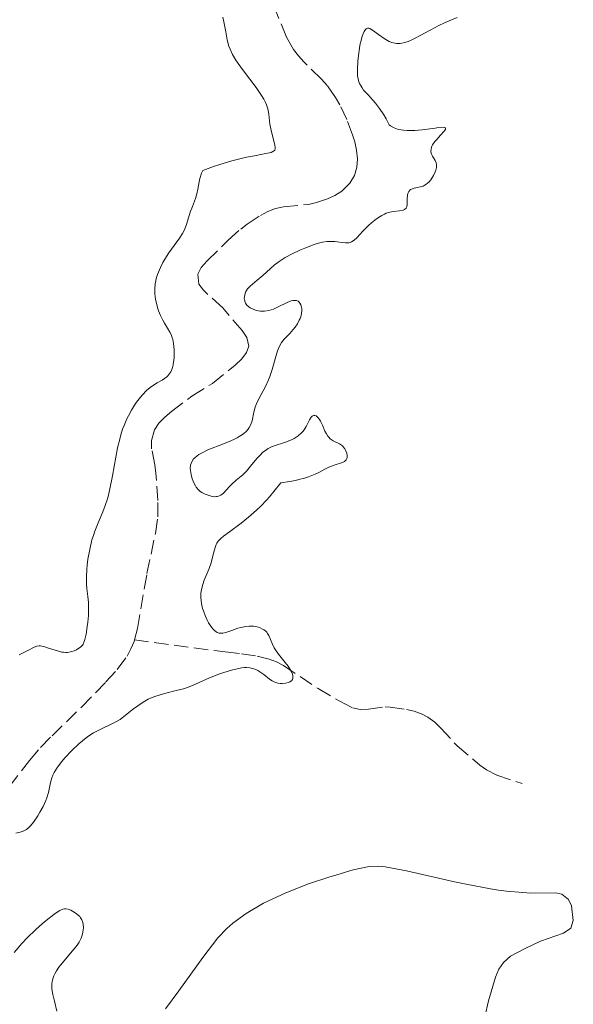
# Model space of a CAD drawing. Units: metres. Extents: x 622061 to 625539, y 4673975 to 4676348.
# Drawn here: x 622776 to 622843, y 4675336 to 4675456 of the extents above; entities that cross this region are included whole.
import ezdxf

# ---------------------------------------------------------------- set-up
doc = ezdxf.new("R2010")
doc.units = ezdxf.units.M
doc.header["$MEASUREMENT"] = 0
doc.linetypes.add('DGN Style 3', pattern=[2.435891, 1.739922, -0.695969])
for name, color, linetype, lineweight in [('Barranco lineal', 142, 'DGN Style 3', 13), ('Curva de nivel intermedia', 30, 'Continuous', 0), ('Línea de cambio de uso (parcela vista)', 92, 'Continuous', 0)]:
    doc.layers.add(name, color=color, linetype=linetype, lineweight=lineweight)

msp = doc.modelspace()

# ---------------------------------------------------------------- linework, layer by layer
at = {"layer": 'Barranco lineal', "color": 142, "linetype": 'DGN Style 3', "lineweight": 13}
for points in [[(622790.11, 4675380.39, 286.5), (622790.47, 4675381.77, 286.57), (622791.63, 4675388.45, 286.98), (622792.66, 4675393.34, 287.24), (622792.95, 4675395.34, 287.32), (622792.95, 4675397.34, 287.35), (622792.73, 4675400.67, 287.29), (622792.61, 4675401.66, 287.2), (622792.2, 4675403.63, 286.95), (622792.17, 4675404.62, 286.85), (622792.55, 4675405.93, 286.8), (622793.09, 4675406.74, 286.77), (622793.79, 4675407.48, 286.77), (622794.6, 4675408.16, 286.77), (622797.1, 4675410.03, 286.88), (622799.6, 4675411.59, 287.07), (622802.35, 4675413.8, 287.2), (622803.16, 4675414.56, 287.25), (622803.75, 4675415.34, 287.27), (622804.01, 4675416.13, 287.29), (622803.76, 4675417.16, 287.29), (622803.22, 4675418, 287.29), (622800.84, 4675420.76, 287.29), (622798.49, 4675422.92, 287.29), (622797.95, 4675423.65, 287.29), (622797.8, 4675424.85, 287.29), (622798.24, 4675425.67, 287.29), (622798.95, 4675426.51, 287.29), (622801.51, 4675429.01, 287.29), (622803.03, 4675430.36, 287.29), (622803.81, 4675430.96, 287.29), (622805.44, 4675432.02, 287.29), (622806.34, 4675432.5, 287.29), (622807.28, 4675432.84, 287.29), (622808.25, 4675433.04, 287.29), (622811.26, 4675433.36, 287.29), (622812.25, 4675433.57, 287.29), (622813.59, 4675434.04, 287.29), (622814.49, 4675434.45, 287.29), (622815.32, 4675434.98, 287.29), (622816.31, 4675435.94, 287.29), (622816.85, 4675436.87, 287.29), (622817.14, 4675437.87, 287.29), (622817.22, 4675438.91, 287.29), (622817.13, 4675439.95, 287.29), (622816.91, 4675440.96, 287.29), (622816.64, 4675441.82, 287.29), (622815.94, 4675443.67, 287.34), (622815.07, 4675445.48, 287.47), (622814.57, 4675446.36, 287.54), (622813.54, 4675447.82, 287.65), (622812.86, 4675448.57, 287.7), (622810.71, 4675450.68, 287.89), (622810.04, 4675451.41, 287.95), (622809.44, 4675452.19, 288.01), (622808.59, 4675453.69, 288.12), (622807.1, 4675457.4, 288.43)], [(622774.89, 4675362.53, 286.7), (622777.34, 4675365.7, 286.79), (622778.71, 4675367.31, 286.83), (622780.1, 4675368.73, 286.81), (622783.67, 4675372.22, 286.56), (622786.64, 4675375.27, 286.47), (622788.02, 4675376.79, 286.44), (622789.21, 4675378.41, 286.45), (622789.69, 4675379.28, 286.45), (622790.06, 4675380.19, 286.5), (622790.11, 4675380.39, 286.5)], [(622790.11, 4675380.39, 286.5), (622800.16, 4675379.04, 287.42), (622801.15, 4675378.92, 287.57), (622803.12, 4675378.7, 288.06), (622805.04, 4675378.41, 288.62), (622806.5, 4675378.06, 288.95), (622807.37, 4675377.73, 289.08), (622808.23, 4675377.29, 289.19), (622812.44, 4675374.46, 289.7), (622815, 4675372.97, 290.19), (622816.62, 4675372.13, 290.48), (622817.56, 4675371.91, 290.59), (622818.56, 4675371.96, 290.68), (622820.61, 4675372.24, 290.77), (622821.19, 4675372.22, 290.78), (622823.17, 4675371.94, 290.66), (622824.14, 4675371.72, 290.56), (622825.09, 4675371.37, 290.49), (622825.79, 4675370.99, 290.48), (622826.62, 4675370.37, 290.53), (622827.35, 4675369.67, 290.62), (622829.36, 4675367.5, 290.91), (622832.09, 4675365.16, 290.91), (622832.91, 4675364.57, 290.9), (622834.19, 4675363.94, 290.93), (622837.26, 4675362.91, 291.09)]]:
    msp.add_polyline3d(points, dxfattribs=at)
at = {"layer": 'Curva de nivel intermedia', "color": 30, "linetype": 'Continuous', "lineweight": 0, "elevation": 290, "flags": 128}
for points in [[(622806.59, 4675443.13), (622806.46, 4675444.34), (622806.37, 4675444.76), (622806.32, 4675444.99), (622806.15, 4675445.47), (622806.04, 4675445.73), (622805.83, 4675446.14), (622805.56, 4675446.59), (622804.9, 4675447.56), (622803.39, 4675449.58), (622802.72, 4675450.48), (622802.45, 4675450.89), (622802.03, 4675451.6), (622801.74, 4675452.22), (622801.6, 4675452.61), (622801.39, 4675453.39), (622801.21, 4675454.33), (622800.99, 4675455.57), (622800.88, 4675456.11)], [(622829.36, 4675456.09), (622827.89, 4675455.46), (622827.04, 4675455.06), (622826.13, 4675454.57), (622824.87, 4675453.88), (622824.26, 4675453.57), (622823.67, 4675453.29), (622823.39, 4675453.18), (622822.99, 4675453.05), (622822.63, 4675452.96), (622822.4, 4675452.93), (622821.98, 4675452.92), (622821.78, 4675452.95), (622821.42, 4675453.03), (622821.08, 4675453.16), (622820.87, 4675453.27), (622820.46, 4675453.53), (622819.8, 4675454), (622819.04, 4675454.56), (622818.75, 4675454.73), (622818.63, 4675454.78), (622818.43, 4675454.8), (622818.28, 4675454.72), (622818.2, 4675454.64), (622818.05, 4675454.38), (622817.82, 4675453.83), (622817.7, 4675453.46), (622817.53, 4675452.74), (622817.46, 4675452.35), (622817.34, 4675451.47), (622817.27, 4675450.78), (622817.22, 4675449.77)], [(622817.22, 4675449.77), (622817.23, 4675449.23), (622817.25, 4675448.98), (622817.31, 4675448.61), (622817.41, 4675448.25), (622817.48, 4675448.07), (622817.66, 4675447.72), (622817.78, 4675447.54), (622817.98, 4675447.26), (622818.52, 4675446.67), (622819.1, 4675446.04), (622819.42, 4675445.67), (622819.92, 4675445.02), (622820.44, 4675444.24), (622820.71, 4675443.78), (622821.1, 4675443.02), (622821.26, 4675442.9), (622821.6, 4675442.7), (622821.98, 4675442.55), (622822.26, 4675442.47), (622822.83, 4675442.37), (622823.28, 4675442.33), (622823.59, 4675442.33), (622824.2, 4675442.34), (622825.11, 4675442.42), (622826.66, 4675442.64), (622827.08, 4675442.7), (622827.66, 4675442.73), (622827.78, 4675442.72), (622827.93, 4675442.66), (622827.94, 4675442.48), (622827.79, 4675442.27), (622827.34, 4675441.78), (622826.86, 4675441.26), (622826.64, 4675441), (622826.37, 4675440.61), (622826.27, 4675440.43), (622826.23, 4675440.31), (622826.17, 4675440.09), (622826.16, 4675439.78), (622826.2, 4675439.58), (622826.24, 4675439.46), (622826.35, 4675439.22), (622826.68, 4675438.7), (622826.8, 4675438.4), (622826.85, 4675438.18), (622826.85, 4675438.05), (622826.84, 4675437.84), (622826.76, 4675437.53), (622826.68, 4675437.31), (622826.47, 4675436.85), (622826.14, 4675436.36), (622825.89, 4675436.07), (622825.76, 4675435.94), (622825.55, 4675435.77), (622825.34, 4675435.64), (622825.2, 4675435.58), (622824.91, 4675435.48), (622824.11, 4675435.32), (622823.8, 4675435.22), (622823.68, 4675435.15), (622823.49, 4675434.94), (622823.37, 4675434.67), (622823.32, 4675434.47), (622823.28, 4675434.03), (622823.29, 4675433.35), (622823.23, 4675433.05), (622823.14, 4675432.89), (622822.94, 4675432.73), (622822.77, 4675432.67), (622822.33, 4675432.58), (622821.58, 4675432.48), (622821.16, 4675432.39), (622820.73, 4675432.27), (622820.51, 4675432.18), (622820.19, 4675432.02), (622819.97, 4675431.9), (622819.55, 4675431.61), (622818.94, 4675431.12), (622818.56, 4675430.77), (622817.89, 4675430.1), (622817.14, 4675429.28), (622816.82, 4675428.99), (622816.5, 4675428.79), (622816.34, 4675428.73), (622816.16, 4675428.69), (622815.77, 4675428.67), (622815.35, 4675428.71), (622814.77, 4675428.79), (622814.47, 4675428.83), (622813.85, 4675428.86), (622813.52, 4675428.84), (622812.97, 4675428.75), (622812.32, 4675428.59), (622811.95, 4675428.47), (622810.82, 4675428.05), (622810.21, 4675427.79), (622809.3, 4675427.35), (622808.45, 4675426.88), (622808.06, 4675426.65), (622807.72, 4675426.41)], [(622784.27, 4675388.06), (622784.31, 4675388.97), (622784.36, 4675389.46), (622784.46, 4675390.22), (622784.67, 4675391.4), (622784.95, 4675392.55), (622785.12, 4675393.1), (622785.31, 4675393.62), (622785.72, 4675394.62), (622786.29, 4675395.98), (622786.57, 4675396.73), (622786.84, 4675397.56), (622786.96, 4675398.01), (622787.13, 4675398.74), (622787.44, 4675400.34), (622787.85, 4675402.61), (622788.07, 4675403.74), (622788.32, 4675404.81), (622788.46, 4675405.31), (622788.68, 4675406.02), (622788.85, 4675406.46), (622789.2, 4675407.28), (622789.38, 4675407.65), (622789.75, 4675408.34), (622790.13, 4675408.94), (622790.38, 4675409.3), (622790.86, 4675409.92), (622791.11, 4675410.21), (622791.58, 4675410.7), (622792.02, 4675411.09), (622792.3, 4675411.3), (622792.87, 4675411.66), (622793.47, 4675411.99), (622793.77, 4675412.17), (622794.05, 4675412.39), (622794.18, 4675412.52), (622794.42, 4675412.81), (622794.52, 4675412.99), (622794.66, 4675413.28), (622794.77, 4675413.63), (622794.83, 4675413.88), (622794.91, 4675414.42), (622794.94, 4675414.7), (622794.95, 4675415.29), (622794.94, 4675415.67), (622794.87, 4675416.42), (622794.77, 4675416.92), (622794.67, 4675417.25), (622794.6, 4675417.45), (622794.43, 4675417.82), (622794.15, 4675418.3), (622793.75, 4675418.92), (622793.55, 4675419.26), (622793.27, 4675419.83), (622793.05, 4675420.4), (622792.95, 4675420.69), (622792.82, 4675421.14), (622792.67, 4675421.82), (622792.62, 4675422.15), (622792.59, 4675422.48), (622792.58, 4675423.09), (622792.63, 4675423.69), (622792.7, 4675424.07), (622792.76, 4675424.33), (622792.92, 4675424.84), (622793.02, 4675425.12), (622793.27, 4675425.7), (622793.57, 4675426.29), (622793.79, 4675426.68), (622794.3, 4675427.47), (622795.59, 4675429.25), (622795.96, 4675429.83), (622796.12, 4675430.11), (622796.25, 4675430.39), (622796.46, 4675430.92), (622796.9, 4675432.41), (622797.16, 4675433.1), (622797.53, 4675434.08), (622797.68, 4675434.62), (622797.81, 4675435.22), (622797.97, 4675436.08), (622798.07, 4675436.52), (622798.27, 4675437.17), (622798.41, 4675437.48), (622799.71, 4675437.95), (622800.51, 4675438.22), (622801.96, 4675438.65), (622802.6, 4675438.82), (622803.74, 4675439.09), (622804.7, 4675439.28), (622805.7, 4675439.46), (622806.09, 4675439.53), (622806.73, 4675439.68), (622806.94, 4675439.77), (622807.04, 4675439.83), (622807.18, 4675439.97), (622807.23, 4675440.13), (622807.23, 4675440.26), (622807.18, 4675440.58), (622806.76, 4675442.2), (622806.59, 4675443.13)], [(622807.72, 4675426.41), (622807.12, 4675425.96), (622805.74, 4675424.69), (622805.04, 4675424.13), (622804.45, 4675423.67), (622804.18, 4675423.43), (622803.86, 4675423.08), (622803.73, 4675422.89), (622803.66, 4675422.77), (622803.56, 4675422.52), (622803.48, 4675422.15), (622803.47, 4675421.91), (622803.49, 4675421.76), (622803.56, 4675421.48), (622803.62, 4675421.34), (622803.79, 4675421.09), (622804.01, 4675420.88), (622804.2, 4675420.76), (622804.63, 4675420.56), (622804.97, 4675420.46), (622805.15, 4675420.42), (622805.45, 4675420.38), (622805.92, 4675420.37), (622806.44, 4675420.45), (622806.72, 4675420.52), (622807, 4675420.62), (622807.58, 4675420.88), (622808.69, 4675421.43), (622809.17, 4675421.62), (622809.38, 4675421.67), (622809.51, 4675421.68), (622809.73, 4675421.67), (622809.83, 4675421.65), (622810.01, 4675421.57), (622810.16, 4675421.46), (622810.24, 4675421.36), (622810.36, 4675421.13), (622810.44, 4675420.86), (622810.46, 4675420.71), (622810.47, 4675420.47), (622810.44, 4675420.08), (622810.34, 4675419.68), (622810.26, 4675419.47), (622810.16, 4675419.26), (622809.93, 4675418.83), (622809.64, 4675418.42), (622809.43, 4675418.15), (622808.99, 4675417.65), (622808.32, 4675416.96), (622808.01, 4675416.57), (622807.73, 4675416.11), (622807.61, 4675415.84), (622807.5, 4675415.54), (622807.3, 4675414.85), (622806.87, 4675413.27), (622806.59, 4675412.44), (622806.42, 4675412.03), (622806.03, 4675411.22), (622805.24, 4675409.71), (622804.93, 4675409.02), (622804.81, 4675408.7), (622804.64, 4675408.1), (622804.42, 4675407.05), (622804.27, 4675406.58), (622804.07, 4675406.2), (622803.94, 4675406.01), (622803.7, 4675405.75), (622803.41, 4675405.49), (622803.24, 4675405.36), (622802.85, 4675405.11), (622802.62, 4675404.98), (622802.26, 4675404.8), (622801.84, 4675404.61), (622800.93, 4675404.24), (622799.04, 4675403.49), (622798.25, 4675403.11), (622797.93, 4675402.92), (622797.74, 4675402.79), (622797.44, 4675402.53), (622797.31, 4675402.4), (622797.12, 4675402.12), (622797, 4675401.84), (622796.94, 4675401.65), (622796.9, 4675401.24), (622796.91, 4675400.99), (622796.99, 4675400.49), (622797.13, 4675399.99), (622797.24, 4675399.68), (622797.33, 4675399.48), (622797.52, 4675399.13), (622797.62, 4675398.96), (622797.86, 4675398.67), (622798.11, 4675398.45), (622798.29, 4675398.33), (622798.71, 4675398.12), (622799.19, 4675397.93), (622799.45, 4675397.86), (622799.84, 4675397.8), (622800.1, 4675397.81), (622800.23, 4675397.84), (622800.42, 4675397.9)], [(622800.42, 4675397.9), (622800.6, 4675397.99), (622800.94, 4675398.25), (622801.27, 4675398.59), (622801.72, 4675399.08), (622801.94, 4675399.32), (622802.49, 4675399.8), (622803.29, 4675400.48), (622803.72, 4675400.91), (622804.4, 4675401.72), (622805.05, 4675402.5), (622805.39, 4675402.87), (622805.74, 4675403.2), (622805.92, 4675403.35), (622806.19, 4675403.54), (622806.38, 4675403.66), (622806.76, 4675403.85), (622807.34, 4675404.07), (622808.11, 4675404.32), (622808.48, 4675404.44), (622809.2, 4675404.72), (622809.54, 4675404.89), (622810, 4675405.19), (622810.4, 4675405.53), (622810.57, 4675405.72), (622810.73, 4675405.93), (622810.99, 4675406.36), (622811.4, 4675407.17), (622811.6, 4675407.47), (622811.74, 4675407.6), (622811.87, 4675407.66), (622812.04, 4675407.68), (622812.2, 4675407.63), (622812.43, 4675407.45), (622812.51, 4675407.35), (622812.62, 4675407.18), (622812.74, 4675406.98), (622812.96, 4675406.5), (622813.27, 4675405.79), (622813.45, 4675405.46), (622813.64, 4675405.16), (622813.75, 4675405.03), (622813.92, 4675404.86), (622814.04, 4675404.77), (622814.29, 4675404.61), (622815.06, 4675404.23), (622815.3, 4675404.07), (622815.41, 4675403.98), (622815.51, 4675403.88), (622815.69, 4675403.64), (622815.79, 4675403.46), (622815.93, 4675403.09), (622815.98, 4675402.81), (622815.97, 4675402.56), (622815.94, 4675402.44), (622815.86, 4675402.29), (622815.75, 4675402.16), (622815.65, 4675402.1), (622815.41, 4675401.98), (622814.38, 4675401.65), (622813.74, 4675401.39), (622813.27, 4675401.15), (622812.53, 4675400.75), (622812.08, 4675400.54), (622811.28, 4675400.23), (622810.8, 4675400.07), (622810.08, 4675399.88), (622809.68, 4675399.79), (622809.02, 4675399.66), (622807.9, 4675399.5), (622807.07, 4675398.42), (622806.53, 4675397.78), (622806.17, 4675397.38), (622805.47, 4675396.65), (622804.96, 4675396.15), (622803.99, 4675395.3), (622803.1, 4675394.59), (622801.66, 4675393.55), (622800.93, 4675393), (622800.66, 4675392.77), (622800.52, 4675392.64), (622800.29, 4675392.38), (622800.13, 4675392.15), (622800.05, 4675391.99), (622799.93, 4675391.64), (622799.74, 4675390.93), (622799.43, 4675389.75), (622799.2, 4675389.08), (622798.61, 4675387.64), (622798.43, 4675387.12), (622798.35, 4675386.86), (622798.24, 4675386.31), (622798.2, 4675386.02), (622798.19, 4675385.58), (622798.22, 4675385.13), (622798.26, 4675384.83), (622798.4, 4675384.22), (622798.49, 4675383.92), (622798.7, 4675383.34), (622798.95, 4675382.8), (622799.12, 4675382.47)], [(622776.08, 4675378.56), (622777.14, 4675379.1), (622777.91, 4675379.51), (622778.26, 4675379.63), (622778.51, 4675379.65), (622778.64, 4675379.65), (622778.86, 4675379.62), (622779.11, 4675379.57), (622779.66, 4675379.4), (622780.48, 4675379.12), (622780.89, 4675379), (622781.3, 4675378.91), (622781.5, 4675378.88), (622781.79, 4675378.87), (622781.98, 4675378.87), (622782.33, 4675378.92), (622782.5, 4675378.96), (622782.8, 4675379.06), (622783.08, 4675379.19), (622783.25, 4675379.29), (622783.54, 4675379.5), (622783.78, 4675379.74), (622783.87, 4675379.87), (622784.02, 4675380.18), (622784.1, 4675380.44), (622784.24, 4675381.1), (622784.38, 4675382.01), (622784.44, 4675382.54), (622784.51, 4675383.36), (622784.54, 4675384.18), (622784.54, 4675384.57), (622784.51, 4675384.95), (622784.44, 4675385.67), (622784.33, 4675386.64), (622784.29, 4675387.17), (622784.27, 4675388.06)], [(622799.12, 4675382.47), (622799.48, 4675381.93), (622799.67, 4675381.69), (622799.79, 4675381.56), (622800.04, 4675381.37), (622800.16, 4675381.3), (622800.41, 4675381.22), (622800.67, 4675381.2), (622800.84, 4675381.21), (622801.22, 4675381.29), (622801.95, 4675381.54), (622802.67, 4675381.8), (622803.06, 4675381.91), (622803.65, 4675382.03), (622804.05, 4675382.06), (622804.58, 4675382.04), (622804.84, 4675382.01), (622805.2, 4675381.92), (622805.38, 4675381.86), (622805.69, 4675381.71), (622805.84, 4675381.63), (622806.03, 4675381.48), (622806.19, 4675381.31), (622806.28, 4675381.18), (622806.44, 4675380.91), (622806.84, 4675379.95), (622807.1, 4675379.43), (622807.25, 4675379.17), (622807.63, 4675378.65), (622808.44, 4675377.65), (622808.79, 4675377.19), (622808.94, 4675376.97), (622809.17, 4675376.58), (622809.32, 4675376.23), (622809.37, 4675376.02), (622809.38, 4675375.9), (622809.36, 4675375.68), (622809.32, 4675375.57), (622809.19, 4675375.41), (622809, 4675375.28), (622808.85, 4675375.22), (622808.48, 4675375.13), (622808.08, 4675375.09), (622807.86, 4675375.1), (622807.53, 4675375.14), (622807.19, 4675375.24), (622807.02, 4675375.31), (622806.85, 4675375.4), (622806.52, 4675375.62), (622805.83, 4675376.16), (622805.47, 4675376.43), (622805.13, 4675376.65), (622804.94, 4675376.75), (622804.64, 4675376.87), (622804.31, 4675376.96), (622804.13, 4675376.99), (622803.73, 4675377.01), (622803.51, 4675377.01), (622803.15, 4675376.98), (622802.76, 4675376.92), (622801.9, 4675376.71), (622800.98, 4675376.43), (622800.36, 4675376.22), (622799.22, 4675375.76), (622797.16, 4675374.84), (622796.46, 4675374.57), (622796.07, 4675374.45), (622795.2, 4675374.23), (622793.92, 4675373.91), (622793.25, 4675373.72), (622792.6, 4675373.5), (622792.27, 4675373.37), (622791.8, 4675373.16), (622791.36, 4675372.92), (622791.07, 4675372.75), (622790.52, 4675372.38), (622790, 4675371.99), (622789.04, 4675371.22), (622788.36, 4675370.72), (622788.03, 4675370.51), (622787.38, 4675370.16), (622786.09, 4675369.59), (622785.45, 4675369.26), (622785.12, 4675369.07), (622784.46, 4675368.63), (622783.8, 4675368.12), (622783.36, 4675367.75), (622782.5, 4675366.93), (622781.67, 4675366.05), (622781.28, 4675365.59), (622780.77, 4675364.91), (622780.36, 4675364.25), (622780.2, 4675363.93), (622780.07, 4675363.62), (622779.89, 4675363.03), (622779.65, 4675361.84), (622779.47, 4675361.19), (622779.34, 4675360.85), (622779.01, 4675360.13), (622778.63, 4675359.42), (622778.36, 4675358.97)], [(622778.36, 4675358.97), (622777.83, 4675358.2), (622777.49, 4675357.77), (622777.32, 4675357.6), (622776.99, 4675357.33), (622776.76, 4675357.2), (622776.59, 4675357.12), (622776.22, 4675357), (622775.71, 4675356.88)], [(622775.48, 4675342.35), (622776.43, 4675343.48), (622777.02, 4675344.11), (622778.11, 4675345.16), (622778.89, 4675345.85), (622779.4, 4675346.27), (622780.3, 4675346.99), (622780.83, 4675347.35), (622781.04, 4675347.48), (622781.41, 4675347.63), (622781.62, 4675347.67), (622781.76, 4675347.68), (622782.04, 4675347.63), (622782.37, 4675347.51), (622782.6, 4675347.39), (622783.04, 4675347.11), (622783.33, 4675346.86), (622783.46, 4675346.73), (622783.56, 4675346.6), (622783.73, 4675346.32), (622783.84, 4675346.03), (622783.88, 4675345.83), (622783.9, 4675345.38), (622783.85, 4675344.86), (622783.79, 4675344.58), (622783.63, 4675344.12), (622783.38, 4675343.63), (622783.22, 4675343.36), (622783.02, 4675343.08), (622782.56, 4675342.51), (622781.56, 4675341.36), (622781.12, 4675340.84), (622780.93, 4675340.6), (622780.63, 4675340.15), (622780.42, 4675339.76), (622780.31, 4675339.51), (622780.16, 4675339.04), (622780.08, 4675338.57), (622780.07, 4675338.33)], [(622780.07, 4675338.33), (622780.08, 4675337.94), (622780.18, 4675337.25), (622780.38, 4675336.43), (622780.69, 4675335.22)]]:
    msp.add_lwpolyline(points, dxfattribs=at)
at = {"layer": 'Línea de cambio de uso (parcela vista)', "color": 92, "linetype": 'Continuous', "lineweight": 0}
for points in [[(622820.6, 4675352.77, 292.87), (622819.62, 4675352.85, 292.85), (622818.64, 4675352.81, 292.84), (622816.69, 4675352.43, 292.82), (622814.73, 4675351.83, 292.72), (622813.75, 4675351.51, 292.68), (622811.29, 4675350.7, 292.57), (622808.51, 4675349.64, 292.57), (622805.81, 4675348.36, 292.28), (622803.69, 4675347.11, 292.6), (622802.07, 4675345.93, 292.77), (622801.33, 4675345.27, 292.68), (622800.27, 4675344.14, 292.63), (622798.42, 4675341.75, 292.62), (622795.51, 4675337.69, 292.55), (622793.88, 4675335.53, 292.45)], [(622843.24, 4675348.04, 293.02), (622842.89, 4675348.8, 292.99), (622842.07, 4675349.46, 292.94), (622841.35, 4675349.64, 292.95), (622838.3, 4675349.59, 292.86), (622837.32, 4675349.66, 292.84), (622835.35, 4675349.83, 292.76), (622834.37, 4675349.96, 292.66), (622833.4, 4675350.12, 292.55), (622830.46, 4675350.67, 292.84), (622829.03, 4675350.95, 292.85), (622823.17, 4675352.28, 292.92), (622820.6, 4675352.77, 292.87)], [(622832.26, 4675332.6, 293.07), (622833.17, 4675336.49, 293.07), (622834.02, 4675339.37, 293.1), (622834.43, 4675340.32, 293.13), (622834.98, 4675341.17, 293.15), (622835.82, 4675341.92, 293.16), (622837.6, 4675342.87, 293.15), (622839.49, 4675343.73, 293.05), (622842.26, 4675344.71, 293), (622843.17, 4675345.32, 293.01), (622843.47, 4675346.27, 293.03), (622843.24, 4675348.04, 293.02)]]:
    msp.add_polyline3d(points, dxfattribs=at)

doc.saveas('drawing.dxf')
